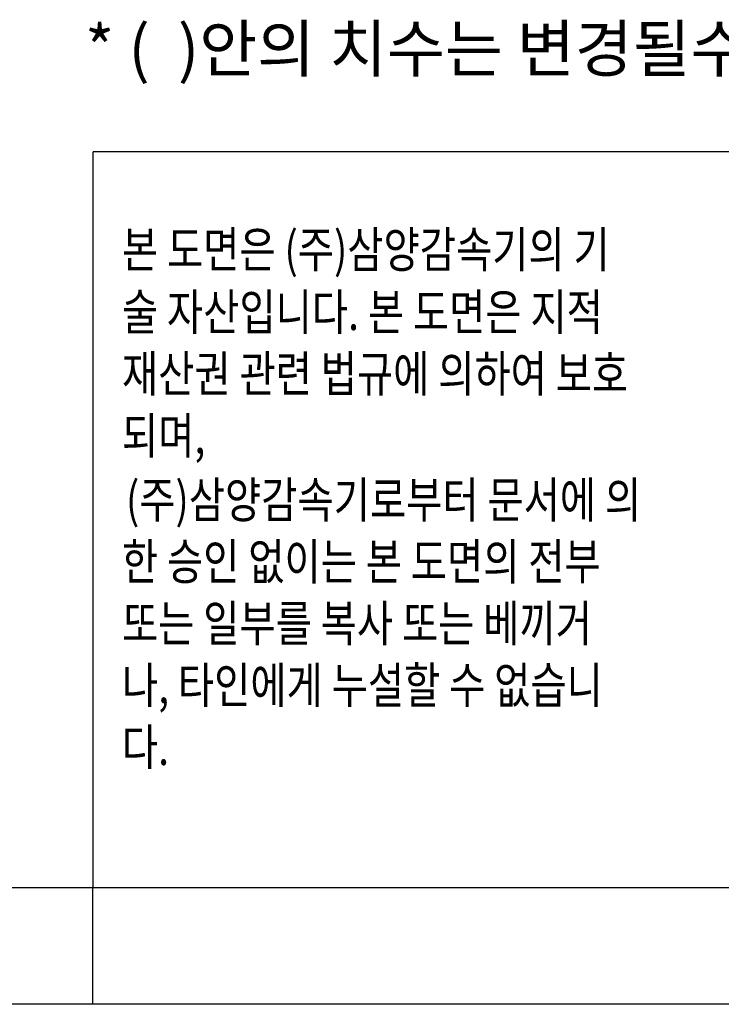
# Model space of a CAD drawing. Extents: x 1 to 3556, y 5 to 2508.
# Drawn here: x 1766 to 2081, y 5 to 446 of the extents above; entities that cross this region are included whole.
import ezdxf

# ---------------------------------------------------------------- set-up
doc = ezdxf.new("R2010")
doc.units = 0
doc.header["$LTSCALE"] = 20
doc.header["$MEASUREMENT"] = 0
for name, color, linetype in [('DIM', 2, 'CONTINUOUS'), ('LOGO', 5, 'CONTINUOUS'), ('NEEDLE', 2, 'CONTINUOUS')]:
    doc.layers.add(name, color=color, linetype=linetype)
doc.styles.add('ROMANS', font='romans.shx')
doc.styles.add('굴', font='Gulim.ttf')

msp = doc.modelspace()

# ---------------------------------------------------------------- linework, layer by layer
at = {"layer": 'DIM'}
msp.add_line((1798.93, 56.86), (1798.93, 4.61), dxfattribs=at)
msp.add_point((1798.93, 56.86), dxfattribs=at)
at = {"layer": 'LOGO'}
msp.add_line((82.59, 56.86), (3515.26, 56.86), dxfattribs=at)
at = {"layer": 'NEEDLE'}
for p, q in [((2089.78, 386.35), (1799.34, 386.35)), ((1799.34, 56.86), (1799.34, 386.35)), ((3556.31, 4.61), (42.02, 4.61))]:
    msp.add_line(p, q, dxfattribs=at)

# ---------------------------------------------------------------- texts
at = {"layer": 'DIM', "style": '굴', "width": 0.8}
for s, height, p in [('본 도면은 (주)삼양감속기의 기', 16.1599, (1812.18, 334.56)), ('술 자산입니다. 본 도면은 지적 ', 16.1599, (1812.18, 306.59)), ('재산권 관련 법규에 의하여 보호', 16.1599, (1812.18, 278.91)), ('되며,', 16.16, (1812.18, 251.25)), ('(주)삼양감속기로부터 문서에 의', 16.1599, (1813.98, 222.46)), ('한 승인 없이는 본 도면의 전부 ', 16.1599, (1812.18, 194.8)), ('또는 일부를 복사 또는 베끼거', 16.1599, (1812.18, 167.14)), ('나, 타인에게 누설할 수 없습니', 16.1599, (1812.18, 139.43)), ('다.', 16.16, (1812.18, 111.77))]:
    msp.add_text(s, height=height, dxfattribs=at).set_placement(p)
at = {"layer": 'DIM', "color": 2, "insert": (1977.24, 432.61), "char_height": 20.6638, "attachment_point": 5, "style": 'ROMANS'}
msp.add_mtext('* (  )\\fﾱﾼﾸﾲ|b0|i0|c129|p50;안의 치수는 변경될수 있음.', dxfattribs=at)

doc.saveas('drawing.dxf')
